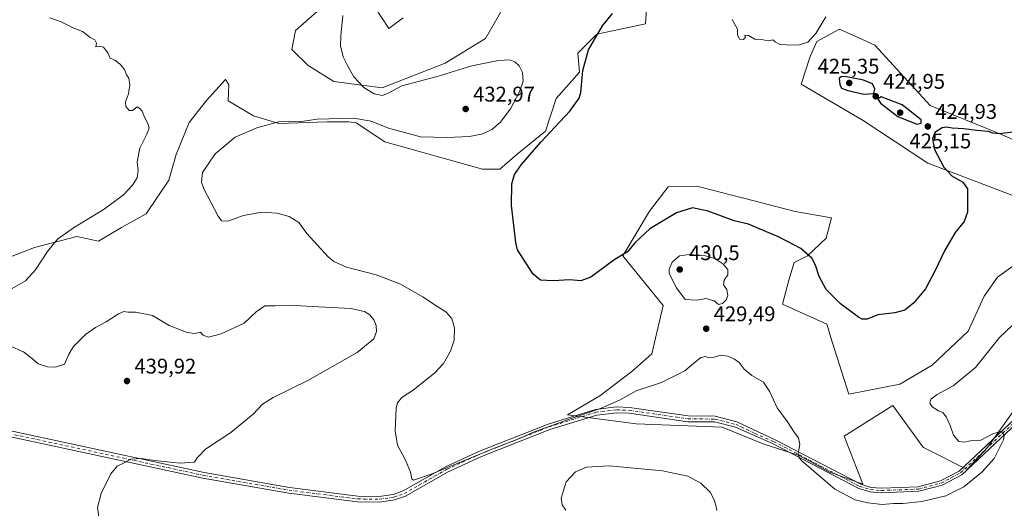
# Model space of a CAD drawing. Units: metres. Extents: x 601763 to 605247, y 4650512 to 4652880.
# Drawn here: x 603208 to 603672, y 4651478 to 4651709 of the extents above; entities that cross this region are included whole.
import ezdxf

# ---------------------------------------------------------------- set-up
doc = ezdxf.new("R2010")
doc.units = ezdxf.units.M
doc.header["$MEASUREMENT"] = 0
doc.linetypes.add('DGN Style 4', pattern=[2.638475, 1.318413, -0.659207, 0.001648, -0.659207])
for name, color, linetype, lineweight in [('Camino Cxs', 7, 'Continuous', 0), ('Camino eje', 30, 'DGN Style 4', 13), ('Cultivos herbáceos CxS', 92, 'Continuous', 0), ('Curva de nivel maestra', 30, 'Continuous', 30), ('Curva de nivel normal', 30, 'Continuous', 0), ('Matorral CxS', 135, 'Continuous', 0), ('Pastizal CxS', 92, 'Continuous', 0), ('Punto de cota en terreno', 7, 'Continuous', 0), ('Rótulo de punto de cota en terreno', 7, 'Continuous', 0)]:
    doc.layers.add(name, color=color, linetype=linetype, lineweight=lineweight)
doc.styles.add('Style-Arial', font='txt')

# ---------------------------------------------------------------- blocks, each defined once
blk = doc.blocks.new('5PATER')
at = {"layer": 'Pastizal CxS', "linetype": 'Continuous', "lineweight": 0}
h = blk.add_hatch(color=51, dxfattribs=at)
edge = h.paths.add_edge_path()
edge.add_ellipse((0, 0), major_axis=(-0.11, -0.111), ratio=0.999422, start_angle=0, end_angle=360)

msp = doc.modelspace()

# ---------------------------------------------------------------- linework, layer by layer
at = {"layer": 'Camino Cxs', "color": 7, "linetype": 'Continuous', "lineweight": 0}
for points in [[(603680.8101, 4651521.0401, 430.6033), (603652.1301, 4651494.1301, 429.4632), (603642.8301, 4651489.2201, 429.3855), (603631.7801, 4651486.3101, 429.2829), (603614.1801, 4651485.6101, 429.2108), (603608.8501, 4651486.0701, 429.2471), (603603.5801, 4651487.6401, 429.2488), (603562.8501, 4651508.8201, 430.7664), (603545.2401, 4651516.5501, 431.099), (603535.3601, 4651519.0401, 431.2733), (603522.8001, 4651519.1701, 431.2666), (603495.1201, 4651523.1701, 430.6529), (603489.3301, 4651523.4001, 430.5101), (603479.8301, 4651522.3001, 430.3225), (603457.7801, 4651515.4601, 430.2837), (603425.5101, 4651502.7401, 430.2257), (603409.7101, 4651495.5101, 430.2143), (603389.6701, 4651484.0201, 430.5392), (603384.4601, 4651482.2301, 430.5992), (603377.3101, 4651481.1901, 430.6175), (603366.9201, 4651481.3701, 430.732), (603334.4801, 4651485.4901, 431.9193), (603294.0301, 4651492.5101, 433.5205), (603191.3901, 4651514.5701, 437.3513)], [(603680.8101, 4651521.0401, 430.6033), (603652.1301, 4651494.1301, 429.4632), (603642.8301, 4651489.2201, 429.3855), (603631.7801, 4651486.3101, 429.2829), (603614.1801, 4651485.6101, 429.2108), (603608.8501, 4651486.0701, 429.2471), (603603.5801, 4651487.6401, 429.2488), (603562.8501, 4651508.8201, 430.7664), (603545.2401, 4651516.5501, 431.099), (603535.3601, 4651519.0401, 431.2733), (603522.8001, 4651519.1701, 431.2666), (603495.1201, 4651523.1701, 430.6529), (603489.3301, 4651523.4001, 430.5101), (603479.8301, 4651522.3001, 430.3225), (603457.7801, 4651515.4601, 430.2837), (603425.5101, 4651502.7401, 430.2257), (603409.7101, 4651495.5101, 430.2143), (603389.6701, 4651484.0201, 430.5392), (603384.4601, 4651482.2301, 430.5992), (603377.3101, 4651481.1901, 430.6175), (603366.9201, 4651481.3701, 430.732), (603334.4801, 4651485.4901, 431.9193), (603294.0301, 4651492.5101, 433.5205), (603191.3901, 4651514.5701, 437.3513)], [(603192.1601, 4651517.1901, 437.5545), (603294.5501, 4651495.1801, 434.0259), (603334.8801, 4651488.1801, 432.0013), (603367.1101, 4651484.0901, 430.5651), (603377.1301, 4651483.9101, 430.4613), (603383.8201, 4651484.8801, 430.4049), (603388.5401, 4651486.5101, 430.2863), (603408.4701, 4651497.9301, 429.8816), (603424.4401, 4651505.2401, 429.7221), (603456.8801, 4651518.0301, 429.8144), (603479.2701, 4651524.9701, 429.9254), (603489.2301, 4651526.1301, 430.1535), (603495.3701, 4651525.8801, 430.3838), (603523.0101, 4651521.8901, 431.035), (603535.7101, 4651521.7601, 431.1094), (603545.9101, 4651519.1801, 431.0049), (603563.7601, 4651510.7401, 430.7349), (603604.3801, 4651489.6201, 428.9065), (603609.2501, 4651488.1701, 428.9351), (603614.2301, 4651487.7401, 428.892), (603631.4601, 4651488.4201, 428.9982), (603642.0501, 4651491.2201, 429.0911), (603650.8801, 4651495.8801, 429.226), (603679.4901, 4651522.7201, 430.7376)], [(603192.1601, 4651517.1901, 437.5545), (603294.5501, 4651495.1801, 434.0259), (603334.8801, 4651488.1801, 432.0013), (603367.1101, 4651484.0901, 430.5651), (603377.1301, 4651483.9101, 430.4613), (603383.8201, 4651484.8801, 430.4049), (603388.5401, 4651486.5101, 430.2863), (603408.4701, 4651497.9301, 429.8816), (603424.4401, 4651505.2401, 429.7221), (603456.8801, 4651518.0301, 429.8144), (603479.2701, 4651524.9701, 429.9254), (603489.2301, 4651526.1301, 430.1535), (603495.3701, 4651525.8801, 430.3838), (603523.0101, 4651521.8901, 431.035), (603535.7101, 4651521.7601, 431.1094), (603545.9101, 4651519.1801, 431.0049), (603563.7601, 4651510.7401, 430.7349), (603604.3801, 4651489.6201, 428.9065), (603609.2501, 4651488.1701, 428.9351), (603614.2301, 4651487.7401, 428.892), (603631.4601, 4651488.4201, 428.9982), (603642.0501, 4651491.2201, 429.0911), (603650.8801, 4651495.8801, 429.226), (603679.4901, 4651522.7201, 430.7376)]]:
    msp.add_polyline3d(points, dxfattribs=at)
at = {"layer": 'Camino eje', "color": 30, "linetype": 'DGN Style 4', "lineweight": 13}
msp.add_polyline3d([(603191.7751, 4651515.8801, 437.4462), (603294.2901, 4651493.8451, 433.7732), (603334.6801, 4651486.8351, 431.9607), (603367.0151, 4651482.7301, 430.6455), (603377.2201, 4651482.5501, 430.5292), (603384.1401, 4651483.5551, 430.501), (603389.1051, 4651485.2651, 430.4122), (603409.0901, 4651496.7201, 430.0485), (603424.9751, 4651503.9901, 429.9734), (603457.3301, 4651516.7451, 430.0276), (603479.5501, 4651523.6351, 430.1132), (603489.2801, 4651524.7651, 430.3321), (603495.2451, 4651524.5251, 430.5173), (603522.9051, 4651520.5301, 431.1506), (603535.5351, 4651520.4001, 431.19), (603545.5751, 4651517.8651, 431.0308), (603554.5001, 4651513.6451, 430.9241), (603563.3051, 4651509.7801, 430.7494), (603603.9801, 4651488.6301, 429.0781), (603609.0501, 4651487.1201, 429.0986), (603614.2051, 4651486.6751, 429.0522), (603631.6201, 4651487.3651, 429.1387), (603642.4401, 4651490.2201, 429.2388), (603651.5051, 4651495.0051, 429.3439), (603680.1501, 4651521.8801, 430.6666)], dxfattribs=at)
at = {"layer": 'Cultivos herbáceos CxS', "color": 92, "linetype": 'Continuous', "lineweight": 0}
for points in [[(603189.6145, 4651591.8397, 437.2707), (603214.6089, 4651601.3195, 436.725), (603234.4322, 4651606.4905, 434.6268), (603244.7743, 4651604.3359, 433.2145), (603255.5478, 4651610.7995, 432.7146), (603267.1831, 4651617.2631, 431.7675), (603277.9565, 4651633.2065, 432.0495), (603281.4041, 4651645.2719, 431.7982), (603287.4369, 4651660.3539, 432.2396), (603295.6249, 4651670.6955, 432.0882), (603304.4243, 4651680.5167, 432.944), (603304.6844, 4651680.8071, 432.9727), (603305.0329, 4651680.1699, 432.9314), (603306.1731, 4651678.0855, 432.8075), (603305.9897, 4651670.6527, 431.9247), (603317.9327, 4651663.5079, 430.9217), (603329.7979, 4651659.8319, 430.0037), (603352.6617, 4651660.6339, 430.1234), (603362.8251, 4651660.7077, 429.9579), (603366.3085, 4651660.1531, 429.812), (603379.7933, 4651651.2949, 428.9493), (603425.8637, 4651638.2921, 426.7837), (603434.1209, 4651638.3521, 425.9609), (603442.3332, 4651645.4007, 425.8656), (603455.6017, 4651656.2987, 425.4022), (603460.7295, 4651671.6215, 426.5607), (603471.6465, 4651684.0437, 425.3312), (603470.8937, 4651693.0779, 425.6195), (603479.9286, 4651702.1119, 425.169), (603502.9115, 4651706.8363, 423.3052), (603503.4837, 4651716.3709, 423.1224)], [(603189.6145, 4651591.8397, 437.2707), (603214.6089, 4651601.3195, 436.725), (603234.4322, 4651606.4905, 434.6268), (603244.7743, 4651604.3359, 433.2145), (603255.5478, 4651610.7995, 432.7146), (603267.1831, 4651617.2631, 431.7675), (603277.9565, 4651633.2065, 432.0495), (603281.4041, 4651645.2719, 431.7982), (603287.4369, 4651660.3539, 432.2396), (603295.6249, 4651670.6955, 432.0882), (603304.4243, 4651680.5167, 432.944), (603304.6844, 4651680.8071, 432.9727), (603305.0329, 4651680.1699, 432.9314), (603306.1731, 4651678.0855, 432.8075), (603305.9897, 4651670.6527, 431.9247), (603317.9327, 4651663.5079, 430.9217), (603329.7979, 4651659.8319, 430.0037), (603352.6617, 4651660.6339, 430.1234), (603362.8251, 4651660.7077, 429.9579), (603366.3085, 4651660.1531, 429.812), (603379.7933, 4651651.2949, 428.9493), (603425.8637, 4651638.2921, 426.7837), (603434.1209, 4651638.3521, 425.9609), (603442.3332, 4651645.4007, 425.8656), (603455.6017, 4651656.2987, 425.4022), (603460.7295, 4651671.6215, 426.5607), (603471.6465, 4651684.0437, 425.3312), (603470.8937, 4651693.0779, 425.6195), (603479.9286, 4651702.1119, 425.169), (603502.9115, 4651706.8363, 423.3052), (603503.4837, 4651716.3709, 423.1224)], [(603436.1541, 4651715.2463, 426.0785), (603427.3617, 4651699.9335, 426.8035), (603408.3809, 4651688.3591, 427.9318), (603378.6007, 4651676.7063, 429.4255), (603355.7119, 4651679.7163, 430.7308), (603343.5926, 4651687.2531, 431.2383), (603335.9192, 4651694.8221, 432.1133), (603337.7665, 4651703.7295, 432.146), (603347.8715, 4651712.6987, 431.5128)], [(603436.1541, 4651715.2463, 426.0785), (603427.3617, 4651699.9335, 426.8035), (603408.3809, 4651688.3591, 427.9318), (603378.6007, 4651676.7063, 429.4255), (603355.7119, 4651679.7163, 430.7308), (603343.5926, 4651687.2531, 431.2383), (603335.9192, 4651694.8221, 432.1133), (603337.7665, 4651703.7295, 432.146), (603347.8715, 4651712.6987, 431.5128)], [(603375.1729, 4651714.8033, 428.7948), (603381.6755, 4651704.7471, 428.0764), (603388.5463, 4651709.8175, 427.3461)], [(603375.1729, 4651714.8033, 428.7948), (603381.6755, 4651704.7471, 428.0764), (603388.5463, 4651709.8175, 427.3461)], [(603693.2877, 4651644.7185, 426.6255), (603669.654, 4651655.1423, 424.7677), (603637.2287, 4651668.4541, 423.8889), (603610.9967, 4651696.8551, 421.4813), (603605.2225, 4651699.4705, 421.2194), (603594.4303, 4651704.3591, 420.4574), (603583.6687, 4651698.5623, 420.0431), (603580.5395, 4651691.5505, 420.4349), (603576.3547, 4651678.4653, 420.855), (603605.5143, 4651661.2353, 423.6614), (603636.1397, 4651641.1255, 424.4711), (603676.8981, 4651625.5377, 426.4859)], [(603693.2877, 4651644.7185, 426.6255), (603669.654, 4651655.1423, 424.7677), (603637.2287, 4651668.4541, 423.8889), (603610.9967, 4651696.8551, 421.4813), (603605.2225, 4651699.4705, 421.2194), (603594.4303, 4651704.3591, 420.4574), (603583.6687, 4651698.5623, 420.0431), (603580.5395, 4651691.5505, 420.4349), (603576.3547, 4651678.4653, 420.855), (603605.5143, 4651661.2353, 423.6614), (603636.1397, 4651641.1255, 424.4711), (603676.8981, 4651625.5377, 426.4859)], [(603684.0666, 4651598.2695, 427.0678), (603668.8919, 4651587.3581, 427.0775), (603662.5987, 4651578.4171, 426.9734), (603655.0854, 4651561.8437, 427.8053), (603638.0393, 4651545.8361, 427.1835), (603622.8531, 4651536.8301, 426.2259), (603598.7441, 4651532.2075, 426.2784), (603590.9569, 4651556.9295, 425.3651), (603588.3617, 4651565.1707, 425.2506), (603567.4895, 4651574.6701, 426.813), (603570.4369, 4651586.0075, 426.4687), (603572.9229, 4651594.2849, 425.9501), (603579.2545, 4651597.5079, 424.9163), (603588.0931, 4651605.8317, 423.1337), (603590.5707, 4651615.3801, 422.5774), (603573.3993, 4651618.4323, 422.4772), (603548.615, 4651624.7825, 422.327), (603548.5257, 4651624.8053, 422.3274), (603533.8907, 4651628.5549, 422.4427), (603529.5941, 4651629.6557, 422.4729), (603527.5833, 4651630.1709, 422.4393), (603513.6089, 4651630.0701, 422.3948), (603504.7917, 4651618.5695, 423.1534), (603492.2249, 4651597.5109, 424.7585), (603511.2251, 4651574.0651, 428.4029), (603505.8715, 4651551.2293, 428.8456), (603496.3969, 4651542.9005, 428.6126), (603481.2277, 4651531.3537, 428.8962), (603466.0409, 4651522.3479, 429.3209), (603498.4671, 4651518.1359, 431.4308), (603539.0549, 4651516.5945, 431.2475), (603558.4147, 4651508.7299, 430.9068), (603575.3545, 4651503.2853, 430.0777), (603589.8745, 4651495.4209, 429.2644), (603605.3771, 4651489.6867, 428.6903), (603596.5291, 4651512.3599, 427.8509), (603619.5191, 4651526.8787, 426.8132), (603633.2805, 4651507.9581, 428.0922), (603634.0389, 4651506.9153, 428.1683), (603654.6085, 4651496.6309, 429.2468), (603664.2884, 4651506.9153, 429.8733), (603679.4463, 4651528.3465, 431.2376)], [(603684.0666, 4651598.2695, 427.0678), (603668.8919, 4651587.3581, 427.0775), (603662.5987, 4651578.4171, 426.9734), (603655.0854, 4651561.8437, 427.8053), (603638.0393, 4651545.8361, 427.1835), (603622.8531, 4651536.8301, 426.2259), (603598.7441, 4651532.2075, 426.2784), (603590.9569, 4651556.9295, 425.3651), (603588.3617, 4651565.1707, 425.2506), (603567.4895, 4651574.6701, 426.813), (603570.4369, 4651586.0075, 426.4687), (603572.9229, 4651594.2849, 425.9501), (603579.2545, 4651597.5079, 424.9163), (603588.0931, 4651605.8317, 423.1337), (603590.5707, 4651615.3801, 422.5774), (603573.3993, 4651618.4323, 422.4772), (603548.615, 4651624.7825, 422.327), (603548.5257, 4651624.8053, 422.3274), (603533.8907, 4651628.5549, 422.4427), (603529.5941, 4651629.6557, 422.4729), (603527.5833, 4651630.1709, 422.4393), (603513.6089, 4651630.0701, 422.3948), (603504.7917, 4651618.5695, 423.1534), (603492.2249, 4651597.5109, 424.7585), (603511.2251, 4651574.0651, 428.4029), (603505.8715, 4651551.2293, 428.8456), (603496.3969, 4651542.9005, 428.6126), (603481.2277, 4651531.3537, 428.8962), (603466.0409, 4651522.3479, 429.3209), (603498.4671, 4651518.1359, 431.4308), (603539.0549, 4651516.5945, 431.2475), (603558.4147, 4651508.7299, 430.9068), (603575.3545, 4651503.2853, 430.0777), (603589.8745, 4651495.4209, 429.2644), (603605.3771, 4651489.6867, 428.6903), (603596.5291, 4651512.3599, 427.8509), (603619.5191, 4651526.8787, 426.8132), (603633.2805, 4651507.9581, 428.0922), (603634.0389, 4651506.9153, 428.1683), (603654.6085, 4651496.6309, 429.2468), (603664.2884, 4651506.9153, 429.8733), (603679.4463, 4651528.3465, 431.2376)]]:
    msp.add_polyline3d(points, dxfattribs=at)
at = {"layer": 'Curva de nivel maestra', "color": 30, "linetype": 'Continuous', "lineweight": 30, "elevation": 425, "flags": 128}
for points in [[(603676.34, 4651655.8301), (603669.5, 4651655.0801), (603666.76, 4651655.3601), (603664.74, 4651656.1301), (603659.24, 4651656.6101), (603653.1, 4651657.3801), (603647.63, 4651657.6301), (603645.1, 4651658.1301), (603642.76, 4651657.7601), (603639.43, 4651655.6501), (603638.27, 4651652.6001), (603639.25, 4651647.6801), (603643.69, 4651639.2201), (603647.44, 4651635.2001), (603652.53, 4651632.1201), (603654.82, 4651629.1201), (603654.74, 4651623.7601), (603654.8, 4651618.1001), (603653.19, 4651613.6801), (603649, 4651608.4201), (603643.92, 4651599.7801), (603639.61, 4651590.4501), (603634.91, 4651581.8601), (603629.48, 4651575.1801), (603625.24, 4651571.8301), (603620.55, 4651570.4601), (603612.44, 4651569.6101), (603607.44, 4651567.6101), (603605.07, 4651567.5701), (603603.3, 4651568.4701), (603594.86, 4651574.7601), (603588.1, 4651581.6201), (603584.75, 4651587.7601), (603583.13, 4651593.0601), (603581.36, 4651596.2601), (603576.08, 4651600.9001), (603565.87, 4651606.3201), (603555.9, 4651610.5201), (603551.4, 4651612.3601), (603544.74, 4651614.0201), (603532.36, 4651618.4501), (603525.06, 4651620.1101), (603517.48, 4651617.6601), (603504.82, 4651610.1401), (603497.83, 4651603.5901), (603494.49, 4651599.5201), (603487.83, 4651595.3201), (603477.09, 4651587.4101), (603472.33, 4651585.5801), (603467.17, 4651586.1101), (603459.24, 4651585.6201), (603453.23, 4651585.9401), (603449.87, 4651588.7201), (603444.92, 4651596.4001), (603442.5, 4651600.3401), (603441.59, 4651603.6701), (603439.64, 4651621.2401), (603439.77, 4651631.4301), (603441.01, 4651635.7801), (603444.26, 4651640.5101), (603453.5, 4651651.0301), (603467.07, 4651665.7201), (603471.47, 4651671.8301), (603472.34, 4651674.5701), (603473.34, 4651684.9601), (603476.02, 4651694.7001), (603482.58, 4651705.9501), (603487.35, 4651711.7201)], [(603605.92, 4651673.8001), (603610.59, 4651673.9801), (603611.13, 4651676.2601), (603609.96, 4651678.5701), (603605.72, 4651680.3301), (603597.7, 4651681.9501), (603595.55, 4651682.0801), (603594.29, 4651681.2201), (603594.48, 4651678.2301), (603595.34, 4651676.6201), (603598.36, 4651675.4401), (603605.92, 4651673.8001)], [(603630.94, 4651659.6201), (603632.98, 4651660.0401), (603632.92, 4651661.6101), (603624.01, 4651668.6201), (603613.99, 4651672.4301), (603612.46, 4651671.5601), (603613.66, 4651669.4301), (603621.95, 4651663.2601), (603630.94, 4651659.6201)]]:
    msp.add_lwpolyline(points, dxfattribs=at)
at = {"layer": 'Curva de nivel normal', "color": 30, "linetype": 'Continuous', "lineweight": 0, "flags": 128}
for points, elevation in [([(603192.87, 4651575.7701), (603210.24, 4651585.6001), (603215.04, 4651590.8601), (603220.72, 4651599.4101), (603225.44, 4651605.2601), (603232.94, 4651610.5801), (603247.44, 4651619.5001), (603256.49, 4651626.2401), (603260.83, 4651630.7501), (603262.92, 4651634.2401), (603263.46, 4651637.7601), (603263.02, 4651641.8601), (603264.16, 4651648.2701), (603267.48, 4651654.8201), (603268.63, 4651657.7601), (603268.07, 4651659.9401), (603266.46, 4651662.8601), (603265.38, 4651665.6501), (603264.21, 4651666.9701), (603262.92, 4651667.8101), (603260.85, 4651665.9401), (603259.13, 4651666.0601), (603257.69, 4651667.9501), (603257.54, 4651670.1401), (603258.92, 4651673.8501), (603259.52, 4651678.1201), (603259.04, 4651681.3001), (603257.89, 4651682.8201), (603257.07, 4651685.3401), (603255.93, 4651686.5501), (603255.04, 4651687.7301), (603253.94, 4651688.5601), (603252.74, 4651689.6701), (603250.19, 4651690.7701), (603249.1, 4651693.2901), (603248, 4651694.5801), (603247.06, 4651695.8301), (603245.15, 4651696.4401), (603243.51, 4651696.1101), (603243.83, 4651697.7201), (603243.07, 4651699.4301), (603240.85, 4651700.4301), (603237.19, 4651703.2701), (603232.83, 4651705.0701), (603227.18, 4651707.8001), (603221.83, 4651709.8201)], 435), ([(603675.76, 4651564.4401), (603669.91, 4651558.9401), (603658.5, 4651544.7901), (603648.08, 4651536.1501), (603640.48, 4651531.9501), (603637.44, 4651529.7701), (603636.99, 4651527.8501), (603638.12, 4651526.1301), (603641.04, 4651524.3301), (603643.11, 4651523.4701), (603644.79, 4651521.4001), (603646.68, 4651517.3801), (603648.14, 4651512.7601), (603650.65, 4651509.8601), (603653.18, 4651509.4901), (603656.18, 4651510.0601), (603661.08, 4651510.3901), (603666.7, 4651513.4001), (603670.8, 4651514.7701), (603672.08, 4651512.7201), (603671.82, 4651510.6101), (603667.37, 4651501.8001), (603661.6, 4651495.2801), (603653.08, 4651488.5001), (603644.56, 4651484.2601), (603633.18, 4651481.5501), (603624.23, 4651480.5301), (603619.8, 4651480.5101), (603614.53, 4651480.0501), (603607.78, 4651480.9301), (603601.82, 4651482.3001), (603592.14, 4651487.3201), (603576.63, 4651500.6801), (603575.36, 4651502.0901), (603574.88, 4651504.2301), (603575.64, 4651508.3601), (603574.99, 4651511.6101), (603572.98, 4651514.2701), (603569.8, 4651519.0801), (603565.05, 4651525.6701), (603561.59, 4651533.2101), (603558.47, 4651537.7601), (603553.05, 4651540.9601), (603549.48, 4651543.9301), (603547, 4651547.0501), (603544.86, 4651548.7101), (603541.7, 4651550.1301), (603538.27, 4651550.5601), (603534.83, 4651549.4501), (603532.7, 4651549.3201), (603531.29, 4651549.9501), (603528.88, 4651549.4801), (603525.48, 4651546.6801), (603521.38, 4651543.1301), (603510.4, 4651537.7201), (603498.39, 4651533.6901), (603490.59, 4651529.4001), (603481.66, 4651525.4601), (603468.18, 4651520.7901), (603449.94, 4651514.2501), (603444.19, 4651511.5201), (603430.74, 4651506.3201), (603401.64, 4651494.4501), (603393.4, 4651491.5101), (603392.63, 4651492.2301), (603391.94, 4651495.3201), (603389.56, 4651501.0101), (603385.86, 4651508.1601), (603384.71, 4651514.8301), (603385.26, 4651525.6601), (603385.8, 4651528.0001), (603387.79, 4651530.5601), (603393.16, 4651534.0001), (603398.83, 4651538.5801), (603403.23, 4651542.0501), (603407.45, 4651546.5801), (603410.82, 4651552.5101), (603412.52, 4651557.6601), (603412.75, 4651563.4301), (603411.42, 4651567.9001), (603408.6, 4651570.9601), (603403.67, 4651574.0801), (603397.71, 4651578.1401), (603386.85, 4651584.1801), (603375.77, 4651588.4501), (603361.76, 4651592.1401), (603355.85, 4651594.7001), (603353.06, 4651597.0001), (603343.04, 4651607.9701), (603339.23, 4651613.1701), (603337.21, 4651614.4101), (603334.64, 4651615.9801), (603328.98, 4651617.5801), (603321.63, 4651618.0401), (603313.2, 4651616.3901), (603305.7, 4651613.7901), (603302.82, 4651614.0301), (603301.17, 4651616.1101), (603294.43, 4651629.1101), (603293.31, 4651632.2401), (603293.79, 4651636.7101), (603299.74, 4651645.4901), (603309.16, 4651653.4001), (603319.49, 4651657.8701), (603329.73, 4651660.6501), (603334.78, 4651661.0201), (603339.4, 4651660.6701), (603347.98, 4651661.8501), (603365.11, 4651662.3501), (603373.37, 4651660.9801), (603381.5, 4651657.6901), (603396.68, 4651653.5801), (603409.23, 4651653.3501), (603419.82, 4651653.7101), (603426.02, 4651654.9501), (603430.27, 4651657.0801), (603434.2, 4651660.3701), (603439.1, 4651666.7301), (603443.42, 4651674.8601), (603445.07, 4651679.9001), (603444.85, 4651683.8801), (603443.16, 4651687.1101), (603441.16, 4651688.9901), (603438.83, 4651689.8501), (603433.49, 4651689.5601), (603420.83, 4651687.0601), (603404.49, 4651682.0501), (603387.83, 4651677.7101), (603381.49, 4651674.1201), (603378.79, 4651673.1301), (603374.81, 4651673.9401), (603369.9, 4651676.9101), (603365.15, 4651681.8901), (603362.27, 4651687.2601), (603360.24, 4651691.3401), (603358.9, 4651696.5001), (603359.08, 4651701.3201), (603360, 4651710.8401)], 430), ([(603588, 4651710.2501), (603583.21, 4651702.4301), (603579.42, 4651698.2001), (603574.81, 4651696.7901), (603569.34, 4651697.0601), (603566.25, 4651697.1901), (603564.11, 4651698.3801), (603562.93, 4651699.3201), (603560.82, 4651698.8701), (603557.4, 4651699.4501), (603554.46, 4651699.7401), (603551.4, 4651701.3401), (603549.69, 4651701.6401), (603549.98, 4651700.8501), (603549.02, 4651699.5701), (603547.26, 4651699.7101), (603546.26, 4651701.6801), (603546.23, 4651704.4001), (603543.69, 4651708.9701)], 420), ([(603523.62, 4651598.1301), (603518.84, 4651597.3801), (603515.41, 4651594.4401), (603513.97, 4651591.1501), (603514.03, 4651589.1601), (603517.44, 4651582.3901), (603521.57, 4651576.8601), (603527.18, 4651576.4601), (603531.33, 4651577.2801), (603535.18, 4651576.1301), (603537.37, 4651574.4901), (603539.18, 4651574.9601), (603540.94, 4651576.7501), (603541.73, 4651578.7801), (603541.25, 4651581.5601), (603539.65, 4651583.7701), (603540, 4651585.9101), (603541.65, 4651588.5101), (603541.77, 4651591.0501), (603539.31, 4651593.7301), (603535.53, 4651596.1501), (603531.12, 4651597.4401), (603523.62, 4651598.1301)], 430), ([(603245.03, 4651473.2201), (603244.23, 4651478.6001), (603245.95, 4651485.3401), (603250.49, 4651494.6201), (603253.58, 4651498.2101), (603257.17, 4651499.8701), (603259.95, 4651501.5301), (603264.97, 4651501.8001), (603271.12, 4651500.8701), (603283.18, 4651499.6601), (603290.02, 4651500.0201), (603291.23, 4651502.0501), (603295.2, 4651506.2401), (603307.25, 4651514.0501), (603317.78, 4651522.7701), (603322.19, 4651527.4401), (603327.22, 4651530.6301), (603343.46, 4651538.5801), (603366.83, 4651551.8601), (603374.64, 4651558.2601), (603375.88, 4651561.6901), (603375.79, 4651564.5901), (603374.62, 4651567.3001), (603372.69, 4651569.6101), (603370.21, 4651571.2301), (603363.76, 4651572.6001), (603348.67, 4651573.3001), (603337.16, 4651574.0301), (603328.16, 4651573.7701), (603323.16, 4651573.8801), (603319.16, 4651570.9601), (603313.49, 4651565.7001), (603302.65, 4651560.7001), (603296.58, 4651559.0901), (603294.19, 4651559.9601), (603292.87, 4651561.3501), (603290.18, 4651560.7901), (603286.62, 4651561.2201), (603278, 4651564.6101), (603270.23, 4651569.2101), (603262.18, 4651570.8301), (603258.6, 4651570.8801), (603256.63, 4651571.1001), (603254.19, 4651570.1101), (603248.29, 4651566.2901), (603243.28, 4651563.6501), (603238.63, 4651560.2801), (603232.98, 4651554.6501), (603230.75, 4651551.0401), (603228.61, 4651546.3601), (603224.49, 4651544.8801), (603220.74, 4651545.0601), (603216.29, 4651546.4201), (603213.53, 4651548.8001), (603209.3, 4651552.1201), (603202.83, 4651554.9401)], 435), ([(603536.43, 4651477.2701), (603536, 4651479.8501), (603535.31, 4651482.3701), (603533.36, 4651485.9501), (603528.94, 4651490.1801), (603522.82, 4651493.4001), (603510.82, 4651495.9701), (603485.75, 4651498.4001), (603474.95, 4651497.6801), (603469.76, 4651495.4401), (603465.46, 4651490.7701), (603463.11, 4651483.1301), (603463.58, 4651479.8801), (603465.25, 4651477.4601)], 435)]:
    msp.add_lwpolyline(points, dxfattribs=dict(at, elevation=elevation))
at = {"layer": 'Matorral CxS', "color": 135, "linetype": 'Continuous', "lineweight": 0}
for points in [[(603503.4837, 4651716.3709, 423.1224), (603502.9115, 4651706.8363, 423.3052), (603479.9286, 4651702.1119, 425.169), (603470.8937, 4651693.0779, 425.6195), (603471.6465, 4651684.0437, 425.3312), (603460.7295, 4651671.6215, 426.5607), (603455.6017, 4651656.2987, 425.4022), (603442.3332, 4651645.4007, 425.8656), (603434.1209, 4651638.3521, 425.9609), (603425.8637, 4651638.2921, 426.7837), (603379.7933, 4651651.2949, 428.9493), (603366.3085, 4651660.1531, 429.812), (603362.8251, 4651660.7077, 429.9579), (603352.6617, 4651660.6339, 430.1234), (603329.7979, 4651659.8319, 430.0037), (603317.9327, 4651663.5079, 430.9217), (603305.9897, 4651670.6527, 431.9247), (603306.1731, 4651678.0855, 432.8075), (603305.0329, 4651680.1699, 432.9314), (603304.6844, 4651680.8071, 432.9727), (603304.4243, 4651680.5167, 432.944), (603295.6249, 4651670.6955, 432.0882), (603287.4369, 4651660.3539, 432.2396), (603281.4041, 4651645.2719, 431.7982), (603277.9565, 4651633.2065, 432.0495), (603267.1831, 4651617.2631, 431.7675), (603255.5478, 4651610.7995, 432.7146), (603244.7743, 4651604.3359, 433.2145), (603234.4322, 4651606.4905, 434.6268), (603214.6089, 4651601.3195, 436.725), (603189.6145, 4651591.8397, 437.2707)], [(603189.6145, 4651591.8397, 437.2707), (603214.6089, 4651601.3195, 436.725), (603234.4322, 4651606.4905, 434.6268), (603244.7743, 4651604.3359, 433.2145), (603255.5478, 4651610.7995, 432.7146), (603267.1831, 4651617.2631, 431.7675), (603277.9565, 4651633.2065, 432.0495), (603281.4041, 4651645.2719, 431.7982), (603287.4369, 4651660.3539, 432.2396), (603295.6249, 4651670.6955, 432.0882), (603304.4243, 4651680.5167, 432.944), (603304.6844, 4651680.8071, 432.9727), (603305.0329, 4651680.1699, 432.9314), (603306.1731, 4651678.0855, 432.8075), (603305.9897, 4651670.6527, 431.9247), (603317.9327, 4651663.5079, 430.9217), (603329.7979, 4651659.8319, 430.0037), (603352.6617, 4651660.6339, 430.1234), (603362.8251, 4651660.7077, 429.9579), (603366.3085, 4651660.1531, 429.812), (603379.7933, 4651651.2949, 428.9493), (603425.8637, 4651638.2921, 426.7837), (603434.1209, 4651638.3521, 425.9609), (603442.3332, 4651645.4007, 425.8656), (603455.6017, 4651656.2987, 425.4022), (603460.7295, 4651671.6215, 426.5607), (603471.6465, 4651684.0437, 425.3312), (603470.8937, 4651693.0779, 425.6195), (603479.9286, 4651702.1119, 425.169), (603502.9115, 4651706.8363, 423.3052), (603503.4837, 4651716.3709, 423.1224)], [(603347.8715, 4651712.6987, 431.5128), (603337.7665, 4651703.7295, 432.146), (603335.9192, 4651694.8221, 432.1133), (603343.5926, 4651687.2531, 431.2383), (603355.7119, 4651679.7163, 430.7308), (603378.6007, 4651676.7063, 429.4255), (603408.3809, 4651688.3591, 427.9318), (603427.3617, 4651699.9335, 426.8035), (603436.1541, 4651715.2463, 426.0785)], [(603436.1541, 4651715.2463, 426.0785), (603427.3617, 4651699.9335, 426.8035), (603408.3809, 4651688.3591, 427.9318), (603378.6007, 4651676.7063, 429.4255), (603355.7119, 4651679.7163, 430.7308), (603343.5926, 4651687.2531, 431.2383), (603335.9192, 4651694.8221, 432.1133), (603337.7665, 4651703.7295, 432.146), (603347.8715, 4651712.6987, 431.5128)], [(603388.5463, 4651709.8175, 427.3461), (603381.6755, 4651704.7471, 428.0764), (603375.1729, 4651714.8033, 428.7948)], [(603375.1729, 4651714.8033, 428.7948), (603381.6755, 4651704.7471, 428.0764), (603388.5463, 4651709.8175, 427.3461)], [(603676.8981, 4651625.5377, 426.4859), (603636.1397, 4651641.1255, 424.4711), (603605.5143, 4651661.2353, 423.6614), (603576.3547, 4651678.4653, 420.855), (603580.5395, 4651691.5505, 420.4349), (603583.6687, 4651698.5623, 420.0431), (603594.4303, 4651704.3591, 420.4574), (603605.2225, 4651699.4705, 421.2194), (603610.9967, 4651696.8551, 421.4813), (603637.2287, 4651668.4541, 423.8889), (603669.654, 4651655.1423, 424.7677), (603693.2877, 4651644.7185, 426.6255)], [(603693.2877, 4651644.7185, 426.6255), (603669.654, 4651655.1423, 424.7677), (603637.2287, 4651668.4541, 423.8889), (603610.9967, 4651696.8551, 421.4813), (603605.2225, 4651699.4705, 421.2194), (603594.4303, 4651704.3591, 420.4574), (603583.6687, 4651698.5623, 420.0431), (603580.5395, 4651691.5505, 420.4349), (603576.3547, 4651678.4653, 420.855), (603605.5143, 4651661.2353, 423.6614), (603636.1397, 4651641.1255, 424.4711), (603676.8981, 4651625.5377, 426.4859)], [(603679.4463, 4651528.3465, 431.2376), (603664.2884, 4651506.9153, 429.8733), (603654.6085, 4651496.6309, 429.2468), (603634.0389, 4651506.9153, 428.1683), (603633.2805, 4651507.9581, 428.0922), (603619.5191, 4651526.8787, 426.8132), (603596.5291, 4651512.3599, 427.8509), (603605.3771, 4651489.6867, 428.6903), (603589.8745, 4651495.4209, 429.2644), (603575.3545, 4651503.2853, 430.0777), (603558.4147, 4651508.7299, 430.9068), (603539.0549, 4651516.5945, 431.2475), (603498.4671, 4651518.1359, 431.4308), (603466.0409, 4651522.3479, 429.3209), (603481.2277, 4651531.3537, 428.8962), (603496.3969, 4651542.9005, 428.6126), (603505.8715, 4651551.2293, 428.8456), (603511.2251, 4651574.0651, 428.4029), (603492.2249, 4651597.5109, 424.7585), (603504.7917, 4651618.5695, 423.1534), (603513.6089, 4651630.0701, 422.3948), (603527.5833, 4651630.1709, 422.4393), (603529.5941, 4651629.6557, 422.4729), (603533.8907, 4651628.5549, 422.4427), (603548.5257, 4651624.8053, 422.3274), (603548.615, 4651624.7825, 422.327), (603573.3993, 4651618.4323, 422.4772), (603590.5707, 4651615.3801, 422.5774), (603588.0931, 4651605.8317, 423.1337), (603579.2545, 4651597.5079, 424.9163), (603572.9229, 4651594.2849, 425.9501), (603570.4369, 4651586.0075, 426.4687), (603567.4895, 4651574.6701, 426.813), (603588.3617, 4651565.1707, 425.2506), (603590.9569, 4651556.9295, 425.3651), (603598.7441, 4651532.2075, 426.2784), (603622.8531, 4651536.8301, 426.2259), (603638.0393, 4651545.8361, 427.1835), (603655.0854, 4651561.8437, 427.8053), (603662.5987, 4651578.4171, 426.9734), (603668.8919, 4651587.3581, 427.0775), (603684.0666, 4651598.2695, 427.0678)], [(603684.0666, 4651598.2695, 427.0678), (603668.8919, 4651587.3581, 427.0775), (603662.5987, 4651578.4171, 426.9734), (603655.0854, 4651561.8437, 427.8053), (603638.0393, 4651545.8361, 427.1835), (603622.8531, 4651536.8301, 426.2259), (603598.7441, 4651532.2075, 426.2784), (603590.9569, 4651556.9295, 425.3651), (603588.3617, 4651565.1707, 425.2506), (603567.4895, 4651574.6701, 426.813), (603570.4369, 4651586.0075, 426.4687), (603572.9229, 4651594.2849, 425.9501), (603579.2545, 4651597.5079, 424.9163), (603588.0931, 4651605.8317, 423.1337), (603590.5707, 4651615.3801, 422.5774), (603573.3993, 4651618.4323, 422.4772), (603548.615, 4651624.7825, 422.327), (603548.5257, 4651624.8053, 422.3274), (603533.8907, 4651628.5549, 422.4427), (603529.5941, 4651629.6557, 422.4729), (603527.5833, 4651630.1709, 422.4393), (603513.6089, 4651630.0701, 422.3948), (603504.7917, 4651618.5695, 423.1534), (603492.2249, 4651597.5109, 424.7585), (603511.2251, 4651574.0651, 428.4029), (603505.8715, 4651551.2293, 428.8456), (603496.3969, 4651542.9005, 428.6126), (603481.2277, 4651531.3537, 428.8962), (603466.0409, 4651522.3479, 429.3209), (603498.4671, 4651518.1359, 431.4308), (603539.0549, 4651516.5945, 431.2475), (603558.4147, 4651508.7299, 430.9068), (603575.3545, 4651503.2853, 430.0777), (603589.8745, 4651495.4209, 429.2644), (603605.3771, 4651489.6867, 428.6903), (603596.5291, 4651512.3599, 427.8509), (603619.5191, 4651526.8787, 426.8132), (603633.2805, 4651507.9581, 428.0922), (603634.0389, 4651506.9153, 428.1683), (603654.6085, 4651496.6309, 429.2468), (603664.2884, 4651506.9153, 429.8733), (603679.4463, 4651528.3465, 431.2376)]]:
    msp.add_polyline3d(points, dxfattribs=at)

# ---------------------------------------------------------------- block references
at = {"layer": 'Punto de cota en terreno', "color": 7, "linetype": 'Continuous', "lineweight": 0, "xscale": 10, "yscale": 10, "zscale": 10}
for p in [(603599, 4651679, 425.35), (603611.5, 4651672.74, 424.95), (603417.98, 4651666.72, 432.97), (603623, 4651665, 425.15), (603636.06, 4651658.51, 424.93), (603519, 4651591, 430.5), (603531.49, 4651563.05, 429.49), (603258.18, 4651538.35, 439.92)]:
    msp.add_blockref('5PATER', p, dxfattribs=at)

# ---------------------------------------------------------------- texts
at = {"layer": 'Rótulo de punto de cota en terreno', "color": 7, "linetype": 'Continuous', "lineweight": 0, "style": 'Style-Arial'}
for s, p in [('425,35', (603584.0572, 4651683.4097)), ('424,95', (603615.0278, 4651676.2678)), ('432,97', (603421.5078, 4651670.2478)), ('424,93', (603639.5878, 4651662.0378)), ('425,15', (603627.4097, 4651648.1471)), ('430,5', (603523.4097, 4651595.4097)), ('429,49', (603535.0178, 4651566.5778)), ('439,92', (603261.7078, 4651541.8778))]:
    msp.add_text(s, height=7, dxfattribs=at).set_placement(p)

doc.saveas('drawing.dxf')
